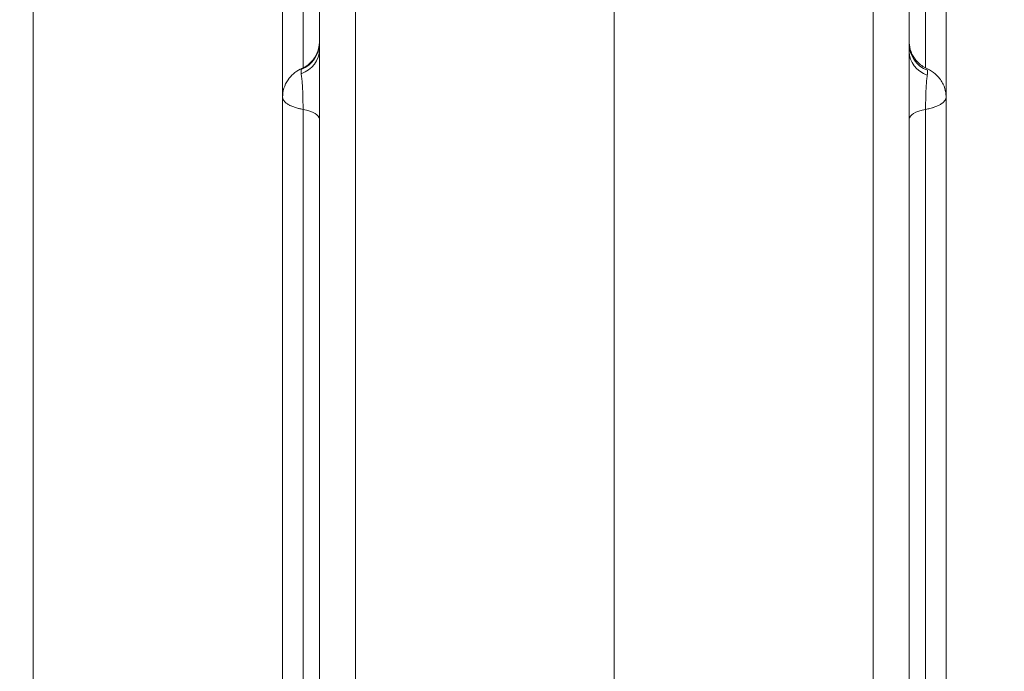
# Model space of a CAD drawing. Units: millimetres. Extents: x -953484 to -944122, y 1293012 to 1302718.
# Drawn here: x -949297 to -949164, y 1299043 to 1299131 of the extents above; entities that cross this region are included whole.
import ezdxf

# ---------------------------------------------------------------- set-up
doc = ezdxf.new("R2010")
doc.units = ezdxf.units.MM
doc.styles.get("Standard").update_dxf_attribs({"font": 'arial.ttf'})
doc.dimstyles.new('ISO-25', dxfattribs={"dimtxt": 2.5, "dimasz": 2.5, "dimexe": 1.25, "dimexo": 0.625, "dimtad": 1, "dimtxsty": 'Standard', "dimcen": 2.5, "dimadec": 0, "dimazin": 0, "dimtfac": 1, "dimtmove": 0, "dimatfit": 3, "dimfxl": 1, "dimarcsym": 0})

# ---------------------------------------------------------------- blocks, each defined once
blk = doc.blocks.new('*D50')
at = {"color": 0, "lineweight": -2, "transparency": 16777216}
for p, q in [((-953054.81, 1302367.69), (-953054.81, 1302468.94)), ((-944121.95, 1302367.69), (-944121.95, 1302468.94)), ((-952934.81, 1302467.69), (-944241.95, 1302467.69))]:
    blk.add_line(p, q, dxfattribs=at)
at = {"color": 0, "transparency": 16777216}
for points in [[(-952934.81, 1302487.69), (-952934.81, 1302447.69), (-953054.81, 1302467.69)], [(-944241.95, 1302487.69), (-944241.95, 1302447.69), (-944121.95, 1302467.69)]]:
    blk.add_solid(points, dxfattribs=at)
at = {"layer": 'Defpoints', "color": 0, "transparency": 16777216}
for p in [(-944121.95, 1302467.69), (-944121.95, 1299878.55), (-953054.81, 1295011.79)]:
    blk.add_point(p, dxfattribs=at)
at = {"color": 0, "transparency": 16777216, "insert": (-948588.38, 1302599.59), "char_height": 180, "attachment_point": 5}
blk.add_mtext('895', dxfattribs=at)

msp = doc.modelspace()

# ---------------------------------------------------------------- linework, layer by layer
at = {"color": 0, "linetype": 'Continuous', "lineweight": 0}
for p, q in [((-949295.231, 1299203.23), (-949295.231, 1298318.822)), ((-949216.408, 1298293.961), (-949216.408, 1299190.195))]:
    msp.add_line(p, q, dxfattribs=at)
for centre, major_axis, ratio, start_param, end_param in [((-949260.408, 1299127.967), (4, 0), 0.9775736, -1.1757664, 0), ((-949260.408, 1299127.067), (4, 0), 0.8836608, -1.1822945, 0), ((-949172.408, 1299127.814), (-4, 0), 0.9615788, 0, 1.1822945), ((-949172.408, 1299126.753), (-4, 0), 0.8509062, 0, 1.1757664)]:
    msp.add_ellipse(centre, major_axis=major_axis, ratio=ratio, start_param=start_param, end_param=end_param, dxfattribs=at)
at = {"color": 0, "linetype": 'Continuous', "lineweight": 0, "extrusion": (0, 0, -1)}
for centre, major_axis, start_param, end_param in [((-949260.408, 1299117.616), (4, 0), -1.1110733, 0), ((-949172.408, 1299117.616), (-4, 0), 0, 1.1110733)]:
    msp.add_ellipse(centre, major_axis=major_axis, ratio=0.371305, start_param=start_param, end_param=end_param, dxfattribs=at)
at = {"color": 0, "linetype": 'Continuous', "lineweight": 0}
for points, knots in [([(-949256.408, 1298310.493), (-949256.408, 1298320.338), (-949256.408, 1298367.054), (-949256.408, 1298450.642), (-949256.408, 1298561.257), (-949256.408, 1298671.872), (-949256.408, 1298782.487), (-949256.408, 1298893.102), (-949256.408, 1299003.717), (-949256.408, 1299102.442), (-949256.408, 1299164.294), (-949256.408, 1299189.275)], [0.08098419, 0.08098419, 0.08098419, 0.08098419, 0.11051752, 0.22113263, 0.33174774, 0.44236285, 0.55297796, 0.66359307, 0.77420818, 0.88482329, 0.95976612, 0.95976612, 0.95976612, 0.95976612]), ([(-949251.539, 1299189.275), (-949251.539, 1299185.942), (-949251.539, 1299182.609), (-949251.539, 1299179.275), (-949251.539, 1299165.942), (-949251.539, 1299152.609), (-949251.539, 1299139.275), (-949251.539, 1299085.942), (-949251.539, 1299032.609), (-949251.539, 1298979.275), (-949251.539, 1298765.942), (-949251.539, 1298552.609), (-949251.539, 1298339.275), (-949251.539, 1298329.167), (-949251.539, 1298319.059), (-949251.539, 1298308.951)], [0, 0, 0, 0, 0.01, 0.01, 0.01, 0.05, 0.05, 0.05, 0.21, 0.21, 0.21, 0.85, 0.85, 0.85, 0.88032457, 0.88032457, 0.88032457, 0.88032457]), ([(-949181.277, 1298270.493), (-949181.277, 1298272.056), (-949181.277, 1298273.619), (-949181.277, 1298275.182), (-949181.277, 1298288.515), (-949181.277, 1298301.848), (-949181.277, 1298315.182), (-949181.277, 1298368.515), (-949181.277, 1298421.848), (-949181.277, 1298475.182), (-949181.277, 1298688.515), (-949181.277, 1298901.848), (-949181.277, 1299115.182), (-949181.277, 1299139.879), (-949181.277, 1299164.577), (-949181.277, 1299189.275)], [0.00531197, 0.00531197, 0.00531197, 0.00531197, 0.01, 0.01, 0.01, 0.05, 0.05, 0.05, 0.21, 0.21, 0.21, 0.85, 0.85, 0.85, 0.92409384, 0.92409384, 0.92409384, 0.92409384]), ([(-949176.408, 1299189.275), (-949176.408, 1299164.294), (-949176.408, 1299102.442), (-949176.408, 1299003.717), (-949176.408, 1298893.102), (-949176.408, 1298782.487), (-949176.408, 1298671.872), (-949176.408, 1298561.257), (-949176.408, 1298450.642), (-949176.408, 1298352.343), (-949176.408, 1298290.915), (-949176.408, 1298266.359)], [0.03567228, 0.03567228, 0.03567228, 0.03567228, 0.11061511, 0.22123022, 0.33184533, 0.44246044, 0.55307555, 0.66369066, 0.77430577, 0.88492088, 0.95858826, 0.95858826, 0.95858826, 0.95858826]), ([(-949261.408, 1299120.609), (-949261.408, 1299122.032), (-949261.408, 1299123.449), (-949261.408, 1299127.838), (-949261.408, 1299130.79), (-949261.408, 1299137.17), (-949261.408, 1299140.59), (-949261.408, 1299147.033), (-949261.408, 1299150.06), (-949261.408, 1299153.083)], [131.8511134, 131.8511134, 131.8511134, 131.8511134, 136.2034367, 136.2034367, 145.3957585, 145.3957585, 156.2334439, 156.2334439, 165.9336365, 165.9336365, 165.9336365, 165.9336365]), ([(-949171.408, 1299153.083), (-949171.408, 1299149.967), (-949171.408, 1299146.845), (-949171.408, 1299137.241), (-949171.408, 1299130.686), (-949171.408, 1299122.873), (-949171.408, 1299121.743), (-949171.408, 1299120.609)], [0.0001199, 0.0001199, 0.0001199, 0.0001199, 10.0002928, 10.0002928, 30.6070982, 30.6070982, 34.0728828, 34.0728828, 34.0728828, 34.0728828]), ([(-949258.633, 1299124.582), (-949258.633, 1299125.367), (-949258.633, 1299126.151), (-949258.633, 1299128.602), (-949258.633, 1299130.263), (-949258.633, 1299133.571), (-949258.633, 1299135.218), (-949258.633, 1299138.499), (-949258.633, 1299140.133), (-949258.633, 1299145.02), (-949258.633, 1299148.26), (-949258.633, 1299151.495)], [0.82912121, 0.82912121, 0.82912121, 0.82912121, 0.84375, 0.84375, 0.875, 0.875, 0.90625, 0.90625, 0.9375, 0.9375, 1, 1, 1, 1]), ([(-949174.183, 1299151.495), (-949174.183, 1299148.249), (-949174.183, 1299145), (-949174.183, 1299140.102), (-949174.183, 1299138.465), (-949174.183, 1299135.179), (-949174.183, 1299133.53), (-949174.183, 1299130.218), (-949174.183, 1299128.554), (-949174.183, 1299126.117), (-949174.183, 1299125.35), (-949174.183, 1299124.581)], [0, 0, 0, 0, 0.0625, 0.0625, 0.09375, 0.09375, 0.125, 0.125, 0.15625, 0.15625, 0.17052655, 0.17052655, 0.17052655, 0.17052655]), ([(-949258.785, 1299124.51), (-949258.39, 1299124.686), (-949258.019, 1299124.929), (-949257.382, 1299125.515), (-949257.108, 1299125.865), (-949256.692, 1299126.625), (-949256.544, 1299127.045), (-949256.429, 1299127.7), (-949256.408, 1299127.935), (-949256.408, 1299128.166)], [0, 0, 0, 0, 1.2965403, 1.2965403, 2.5968095, 2.5968095, 3.8966686, 3.8966686, 4.5938879, 4.5938879, 4.5938879, 4.5938879]), ([(-949176.408, 1299128.166), (-949176.408, 1299128.018), (-949176.4, 1299127.869), (-949176.335, 1299127.291), (-949176.215, 1299126.862), (-949175.848, 1299126.08), (-949175.599, 1299125.716), (-949174.945, 1299125.03), (-949174.505, 1299124.72), (-949174.031, 1299124.51)], [0, 0, 0, 0, 0.445085, 0.445085, 1.7456339, 1.7456339, 3.0357213, 3.0357213, 4.5903706, 4.5903706, 4.5903706, 4.5903706]), ([(-949261.408, 1299120.608), (-949261.408, 1299121.014), (-949261.349, 1299121.428), (-949261.105, 1299122.227), (-949260.911, 1299122.621), (-949260.463, 1299123.265), (-949260.221, 1299123.536), (-949259.662, 1299124.023), (-949259.345, 1299124.233), (-949258.936, 1299124.441), (-949258.861, 1299124.476), (-949258.785, 1299124.51)], [0, 0, 0, 0, 1.2301704, 1.2301704, 2.5086998, 2.5086998, 3.6070472, 3.6070472, 4.7535722, 4.7535722, 5.0047356, 5.0047356, 5.0047356, 5.0047356]), ([(-949258.893, 1299123.796), (-949258.9, 1299123.856), (-949258.904, 1299123.914), (-949258.909, 1299124.022), (-949258.909, 1299124.073), (-949258.905, 1299124.166), (-949258.9, 1299124.21), (-949258.887, 1299124.289), (-949258.879, 1299124.326), (-949258.869, 1299124.358)], [0, 0, 0, 0, 0.25, 0.25, 0.5, 0.5, 0.75, 0.75, 1, 1, 1, 1]), ([(-949258.869, 1299124.358), (-949258.86, 1299124.386), (-949258.851, 1299124.41), (-949258.832, 1299124.453), (-949258.822, 1299124.47), (-949258.803, 1299124.497), (-949258.794, 1299124.506), (-949258.785, 1299124.51)], [0, 0, 0, 0, 0.0625, 0.0625, 0.125, 0.125, 0.18998061, 0.18998061, 0.18998061, 0.18998061]), ([(-949174.029, 1299124.509), (-949173.9, 1299124.452), (-949173.775, 1299124.389), (-949173.285, 1299124.117), (-949172.942, 1299123.863), (-949172.298, 1299123.217), (-949172.007, 1299122.81), (-949171.629, 1299122.007), (-949171.513, 1299121.621), (-949171.424, 1299121.026), (-949171.408, 1299120.817), (-949171.408, 1299120.609)], [0.0016138, 0.0016138, 0.0016138, 0.0016138, 0.4288026, 0.4288026, 1.7069328, 1.7069328, 3.1892973, 3.1892973, 4.3711536, 4.3711536, 5.0009729, 5.0009729, 5.0009729, 5.0009729]), ([(-949173.923, 1299124.254), (-949173.91, 1299124.175), (-949173.905, 1299124.082), (-949173.912, 1299123.92), (-949173.916, 1299123.863), (-949173.929, 1299123.742), (-949173.938, 1299123.679), (-949173.948, 1299123.611)], [0, 0, 0, 0, 0.5, 0.5, 0.75, 0.75, 1, 1, 1, 1]), ([(-949258.633, 1299118.947), (-949258.633, 1299119.178), (-949258.635, 1299119.414), (-949258.639, 1299119.776), (-949258.64, 1299119.898), (-949258.644, 1299120.144), (-949258.646, 1299120.269), (-949258.654, 1299120.638), (-949258.661, 1299120.881), (-949258.674, 1299121.237), (-949258.678, 1299121.355), (-949258.688, 1299121.588), (-949258.694, 1299121.702), (-949258.711, 1299122.032), (-949258.724, 1299122.24), (-949258.742, 1299122.485), (-949258.745, 1299122.533), (-949258.752, 1299122.628), (-949258.756, 1299122.675), (-949258.767, 1299122.813), (-949258.774, 1299122.899), (-949258.8, 1299123.147), (-949258.821, 1299123.294), (-949258.851, 1299123.495), (-949258.861, 1299123.559), (-949258.879, 1299123.682), (-949258.887, 1299123.74), (-949258.893, 1299123.796)], [0, 0, 0, 0, 0.125, 0.125, 0.1875, 0.1875, 0.25, 0.25, 0.375, 0.375, 0.4375, 0.4375, 0.5, 0.5, 0.625, 0.625, 0.65625, 0.65625, 0.6875, 0.6875, 0.75, 0.75, 0.875, 0.875, 0.9375, 0.9375, 1, 1, 1, 1]), ([(-949173.948, 1299123.611), (-949173.956, 1299123.554), (-949173.965, 1299123.494), (-949173.984, 1299123.367), (-949173.994, 1299123.301), (-949174.022, 1299123.093), (-949174.039, 1299122.942), (-949174.059, 1299122.693), (-949174.066, 1299122.606), (-949174.076, 1299122.471), (-949174.079, 1299122.425), (-949174.085, 1299122.331), (-949174.089, 1299122.284), (-949174.104, 1299122.045), (-949174.116, 1299121.843), (-949174.128, 1299121.58), (-949174.131, 1299121.526), (-949174.135, 1299121.418), (-949174.138, 1299121.363), (-949174.144, 1299121.198), (-949174.148, 1299121.086), (-949174.159, 1299120.751), (-949174.165, 1299120.524), (-949174.172, 1299120.178), (-949174.174, 1299120.062), (-949174.177, 1299119.833), (-949174.179, 1299119.719), (-949174.182, 1299119.382), (-949174.183, 1299119.162), (-949174.183, 1299118.947)], [0, 0, 0, 0, 0.0625, 0.0625, 0.125, 0.125, 0.25, 0.25, 0.3125, 0.3125, 0.34375, 0.34375, 0.375, 0.375, 0.5, 0.5, 0.53125, 0.53125, 0.5625, 0.5625, 0.625, 0.625, 0.75, 0.75, 0.8125, 0.8125, 0.875, 0.875, 1, 1, 1, 1]), ([(-949261.408, 1298963.201), (-949261.408, 1298966.435), (-949261.408, 1298969.673), (-949261.408, 1298980.03), (-949261.408, 1298987.205), (-949261.408, 1298998.698), (-949261.408, 1299002.979), (-949261.408, 1299010.453), (-949261.408, 1299013.654), (-949261.408, 1299019.636), (-949261.408, 1299022.425), (-949261.408, 1299027.925), (-949261.408, 1299030.643), (-949261.408, 1299036.719), (-949261.408, 1299040.07), (-949261.408, 1299048.781), (-949261.408, 1299054.142), (-949261.408, 1299064.225), (-949261.408, 1299068.948), (-949261.408, 1299076.487), (-949261.408, 1299079.292), (-949261.408, 1299084.392), (-949261.408, 1299086.701), (-949261.408, 1299091.477), (-949261.408, 1299093.946), (-949261.408, 1299099.152), (-949261.408, 1299101.887), (-949261.408, 1299107.802), (-949261.408, 1299110.975), (-949261.408, 1299116.296), (-949261.408, 1299118.454), (-949261.408, 1299120.609)], [0, 0, 0, 0, 10.0002307, 10.0002307, 31.8956634, 31.8956634, 44.7342641, 44.7342641, 54.3181077, 54.3181077, 62.7652742, 62.7652742, 71.1366509, 71.1366509, 81.6048896, 81.6048896, 98.3698621, 98.3698621, 112.6637498, 112.6637498, 121.0369223, 121.0369223, 128.0040002, 128.0040002, 135.5739429, 135.5739429, 144.1326023, 144.1326023, 154.2617519, 154.2617519, 161.2249083, 161.2249083, 161.2249083, 161.2249083]), ([(-949258.633, 1299118.947), (-949258.737, 1299118.966), (-949258.838, 1299118.986), (-949258.989, 1299119.019), (-949259.039, 1299119.03), (-949259.137, 1299119.053), (-949259.186, 1299119.065), (-949259.425, 1299119.125), (-949259.606, 1299119.178), (-949259.946, 1299119.293), (-949260.105, 1299119.355), (-949260.29, 1299119.438), (-949260.326, 1299119.455), (-949260.397, 1299119.489), (-949260.431, 1299119.507), (-949260.532, 1299119.559), (-949260.595, 1299119.595), (-949260.776, 1299119.704), (-949260.883, 1299119.78), (-949261.023, 1299119.898), (-949261.066, 1299119.938), (-949261.146, 1299120.02), (-949261.181, 1299120.061), (-949261.277, 1299120.184), (-949261.326, 1299120.268), (-949261.375, 1299120.396), (-949261.387, 1299120.438), (-949261.4, 1299120.503), (-949261.403, 1299120.525), (-949261.407, 1299120.567), (-949261.408, 1299120.588), (-949261.408, 1299120.608)], [0, 0, 0, 0, 0.03125, 0.03125, 0.046875, 0.046875, 0.0625, 0.0625, 0.125, 0.125, 0.1875, 0.1875, 0.203125, 0.203125, 0.21875, 0.21875, 0.25, 0.25, 0.3125, 0.3125, 0.34375, 0.34375, 0.375, 0.375, 0.4375, 0.4375, 0.46875, 0.46875, 0.484375, 0.484375, 0.49942727, 0.49942727, 0.49942727, 0.49942727]), ([(-949171.408, 1299120.609), (-949171.408, 1299120.609), (-949171.408, 1299120.609), (-949171.408, 1299120.566), (-949171.412, 1299120.523), (-949171.429, 1299120.437), (-949171.442, 1299120.394), (-949171.492, 1299120.266), (-949171.541, 1299120.182), (-949171.669, 1299120.017), (-949171.747, 1299119.937), (-949171.887, 1299119.819), (-949171.937, 1299119.78), (-949172.046, 1299119.704), (-949172.103, 1299119.666), (-949172.284, 1299119.557), (-949172.418, 1299119.487), (-949172.709, 1299119.356), (-949172.867, 1299119.294), (-949173.081, 1299119.222), (-949173.125, 1299119.208), (-949173.214, 1299119.18), (-949173.259, 1299119.166), (-949173.396, 1299119.126), (-949173.49, 1299119.101), (-949173.777, 1299119.028), (-949173.976, 1299118.985), (-949174.183, 1299118.947)], [0.49975264, 0.49975264, 0.49975264, 0.49975264, 0.5, 0.5, 0.53125, 0.53125, 0.5625, 0.5625, 0.625, 0.625, 0.6875, 0.6875, 0.71875, 0.71875, 0.75, 0.75, 0.8125, 0.8125, 0.875, 0.875, 0.890625, 0.890625, 0.90625, 0.90625, 0.9375, 0.9375, 1, 1, 1, 1]), ([(-949171.408, 1299120.609), (-949171.408, 1299117.514), (-949171.408, 1299114.412), (-949171.408, 1299105.72), (-949171.408, 1299100.062), (-949171.408, 1299090.804), (-949171.408, 1299087.27), (-949171.408, 1299081.056), (-949171.408, 1299078.377), (-949171.408, 1299073.37), (-949171.408, 1299071.035), (-949171.408, 1299066.283), (-949171.408, 1299063.862), (-949171.408, 1299058.618), (-949171.408, 1299055.798), (-949171.408, 1299049.341), (-949171.408, 1299045.713), (-949171.408, 1299036.432), (-949171.408, 1299030.756), (-949171.408, 1299020.914), (-949171.408, 1299016.782), (-949171.408, 1299009.876), (-949171.408, 1299007.1), (-949171.408, 1299001.419), (-949171.408, 1298998.509), (-949171.408, 1298992.401), (-949171.408, 1298989.202), (-949171.408, 1298982.353), (-949171.408, 1298978.705), (-949171.408, 1298971.102), (-949171.408, 1298967.149), (-949171.408, 1298963.201)], [0.000134, 0.000134, 0.000134, 0.000134, 10.0005243, 10.0005243, 27.8114075, 27.8114075, 38.5312709, 38.5312709, 46.5418887, 46.5418887, 53.5581802, 53.5581802, 60.932057, 60.932057, 69.6581399, 69.6581399, 81.0171262, 81.0171262, 98.6661927, 98.6661927, 111.0972071, 111.0972071, 119.4083635, 119.4083635, 128.1543353, 128.1543353, 137.8481807, 137.8481807, 149.0200478, 149.0200478, 161.2277085, 161.2277085, 161.2277085, 161.2277085]), ([(-949258.633, 1298962.117), (-949258.633, 1298965.373), (-949258.633, 1298968.632), (-949258.633, 1298975.165), (-949258.633, 1298978.44), (-949258.633, 1298985.019), (-949258.633, 1298988.324), (-949258.633, 1298993.312), (-949258.633, 1298994.98), (-949258.633, 1298998.328), (-949258.633, 1299000.004), (-949258.633, 1299002.522), (-949258.633, 1299003.362), (-949258.633, 1299004.623), (-949258.633, 1299005.044), (-949258.633, 1299005.884), (-949258.633, 1299006.304), (-949258.633, 1299008.403), (-949258.633, 1299010.077), (-949258.633, 1299013.415), (-949258.633, 1299015.079), (-949258.633, 1299017.565), (-949258.633, 1299018.393), (-949258.633, 1299020.045), (-949258.633, 1299020.869), (-949258.633, 1299024.985), (-949258.633, 1299028.256), (-949258.633, 1299032.328), (-949258.633, 1299033.142), (-949258.633, 1299034.767), (-949258.633, 1299035.578), (-949258.633, 1299038.008), (-949258.633, 1299039.623), (-949258.633, 1299042.848), (-949258.633, 1299044.459), (-949258.633, 1299047.68), (-949258.633, 1299049.291), (-949258.633, 1299052.518), (-949258.633, 1299054.134), (-949258.633, 1299057.378), (-949258.633, 1299059.005), (-949258.633, 1299061.459), (-949258.633, 1299062.279), (-949258.633, 1299063.922), (-949258.633, 1299064.745), (-949258.633, 1299067.217), (-949258.633, 1299068.871), (-949258.633, 1299072.193), (-949258.633, 1299073.862), (-949258.633, 1299075.96), (-949258.633, 1299076.38), (-949258.633, 1299077.221), (-949258.633, 1299077.643), (-949258.633, 1299078.905), (-949258.633, 1299079.742), (-949258.633, 1299082.245), (-949258.633, 1299083.901), (-949258.633, 1299087.191), (-949258.633, 1299088.826), (-949258.633, 1299092.077), (-949258.633, 1299093.693), (-949258.633, 1299096.912), (-949258.633, 1299098.515), (-949258.633, 1299100.51), (-949258.633, 1299100.909), (-949258.633, 1299101.706), (-949258.633, 1299102.104), (-949258.633, 1299103.297), (-949258.633, 1299104.09), (-949258.633, 1299106.461), (-949258.633, 1299108.034), (-949258.633, 1299111.167), (-949258.633, 1299112.728), (-949258.633, 1299115.842), (-949258.633, 1299117.395), (-949258.633, 1299118.947)], [0, 0, 0, 0, 0.0625, 0.0625, 0.125, 0.125, 0.1875, 0.1875, 0.21875, 0.21875, 0.25, 0.25, 0.265625, 0.265625, 0.2734375, 0.2734375, 0.28125, 0.28125, 0.3125, 0.3125, 0.34375, 0.34375, 0.359375, 0.359375, 0.375, 0.375, 0.4375, 0.4375, 0.453125, 0.453125, 0.46875, 0.46875, 0.5, 0.5, 0.53125, 0.53125, 0.5625, 0.5625, 0.59375, 0.59375, 0.625, 0.625, 0.640625, 0.640625, 0.65625, 0.65625, 0.6875, 0.6875, 0.71875, 0.71875, 0.7265625, 0.7265625, 0.734375, 0.734375, 0.75, 0.75, 0.78125, 0.78125, 0.8125, 0.8125, 0.84375, 0.84375, 0.875, 0.875, 0.8828125, 0.8828125, 0.890625, 0.890625, 0.90625, 0.90625, 0.9375, 0.9375, 0.96875, 0.96875, 1, 1, 1, 1]), ([(-949174.183, 1299118.947), (-949174.183, 1299117.392), (-949174.183, 1299115.835), (-949174.183, 1299112.713), (-949174.183, 1299111.148), (-949174.183, 1299108.009), (-949174.183, 1299106.435), (-949174.183, 1299103.276), (-949174.183, 1299101.69), (-949174.183, 1299098.503), (-949174.183, 1299096.901), (-949174.183, 1299093.678), (-949174.183, 1299092.057), (-949174.183, 1299088.789), (-949174.183, 1299087.142), (-949174.183, 1299084.65), (-949174.183, 1299083.815), (-949174.183, 1299082.556), (-949174.183, 1299082.136), (-949174.183, 1299081.503), (-949174.183, 1299081.292), (-949174.183, 1299080.87), (-949174.183, 1299080.659), (-949174.183, 1299079.606), (-949174.183, 1299078.765), (-949174.183, 1299077.089), (-949174.183, 1299076.254), (-949174.183, 1299073.754), (-949174.183, 1299072.098), (-949174.183, 1299068.8), (-949174.183, 1299067.158), (-949174.183, 1299063.886), (-949174.183, 1299062.256), (-949174.183, 1299059.817), (-949174.183, 1299059.006), (-949174.183, 1299057.383), (-949174.183, 1299056.573), (-949174.183, 1299054.145), (-949174.183, 1299052.532), (-949174.183, 1299049.311), (-949174.183, 1299047.704), (-949174.183, 1299044.489), (-949174.183, 1299042.882), (-949174.183, 1299040.468), (-949174.183, 1299039.663), (-949174.183, 1299038.05), (-949174.183, 1299037.243), (-949174.183, 1299034.82), (-949174.183, 1299033.201), (-949174.183, 1299029.953), (-949174.183, 1299028.324), (-949174.183, 1299025.053), (-949174.183, 1299023.411), (-949174.183, 1299020.935), (-949174.183, 1299020.107), (-949174.183, 1299018.448), (-949174.183, 1299016.784), (-949174.183, 1299015.111), (-949174.183, 1299013.853), (-949174.183, 1299013.433), (-949174.183, 1299012.594), (-949174.183, 1299012.174), (-949174.183, 1299008.4), (-949174.183, 1299005.049), (-949174.183, 1299000.029), (-949174.183, 1298998.356), (-949174.183, 1298995.013), (-949174.183, 1298993.346), (-949174.183, 1298988.359), (-949174.183, 1298985.052), (-949174.183, 1298980.108), (-949174.183, 1298978.463), (-949174.183, 1298975.181), (-949174.183, 1298973.543), (-949174.183, 1298968.636), (-949174.183, 1298965.375), (-949174.183, 1298962.117)], [0, 0, 0, 0, 0.03125, 0.03125, 0.0625, 0.0625, 0.09375, 0.09375, 0.125, 0.125, 0.15625, 0.15625, 0.1875, 0.1875, 0.21875, 0.21875, 0.234375, 0.234375, 0.2421875, 0.2421875, 0.2460938, 0.2460938, 0.25, 0.25, 0.265625, 0.265625, 0.28125, 0.28125, 0.3125, 0.3125, 0.34375, 0.34375, 0.375, 0.375, 0.390625, 0.390625, 0.40625, 0.40625, 0.4375, 0.4375, 0.46875, 0.46875, 0.5, 0.5, 0.515625, 0.515625, 0.53125, 0.53125, 0.5625, 0.5625, 0.59375, 0.59375, 0.625, 0.625, 0.640625, 0.640625, 0.65625, 0.671875, 0.671875, 0.6796875, 0.6796875, 0.6875, 0.6875, 0.75, 0.75, 0.78125, 0.78125, 0.8125, 0.8125, 0.875, 0.875, 0.90625, 0.90625, 0.9375, 0.9375, 1, 1, 1, 1]), ([(-949258.633, 1299086.105), (-949258.633, 1299086.123), (-949258.633, 1299086.14), (-949258.633, 1299087.243), (-949258.633, 1299088.333), (-949258.633, 1299089.429)], [0.593416021, 0.593416021, 0.593416021, 0.593416021, 0.59375, 0.59375, 0.614275277, 0.614275277, 0.614275277, 0.614275277])]:
    msp.add_open_spline(points, degree=3, knots=knots, dxfattribs=at)
for points in [[(-949174.031, 1299124.51), (-949174.026, 1299124.508), (-949174.021, 1299124.504), (-949174.016, 1299124.499)], [(-949173.994, 1299124.469), (-949173.99, 1299124.462), (-949173.987, 1299124.456), (-949173.983, 1299124.449)], [(-949173.931, 1299124.295), (-949173.931, 1299124.291), (-949173.93, 1299124.288), (-949173.929, 1299124.284)]]:
    msp.add_open_spline(points, degree=3, dxfattribs=at)

# ---------------------------------------------------------------- dimensions: what is measured, and where the dimension line sits
dim = msp.add_linear_dim(base=(-944121.948, 1302467.691), p1=(-953054.806, 1295011.792), p2=(-944121.948, 1299878.553), text='895', dimstyle='ISO-25', override={"dimtxt": 180, "dimasz": 120, "dimgap": 40, "dimtad": 2, "dimfxl": 100, "dimfxlon": 1})
dim.commit()
dim.dimension.update_dxf_attribs({"geometry": '*D50', "text_midpoint": (-948588.377, 1302599.594)})

doc.saveas('drawing.dxf')
